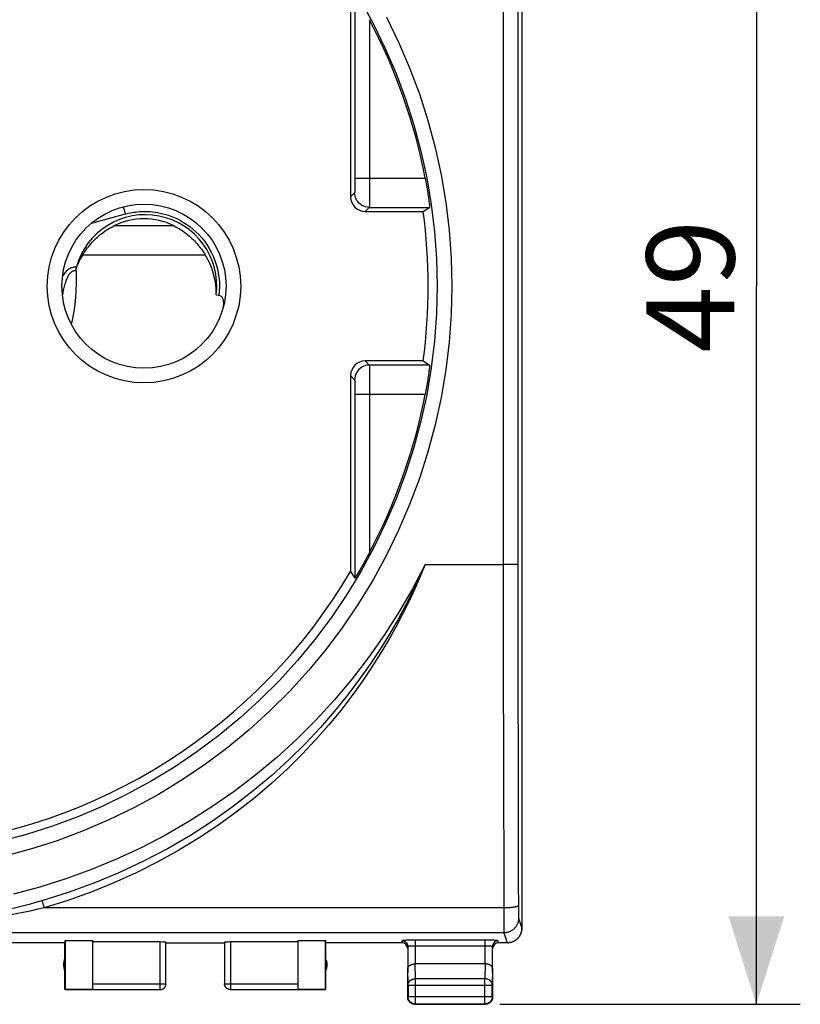
# Model space of a CAD drawing. Units: millimetres. Extents: x 82 to 195, y 87 to 158.
# Drawn here: x 168 to 195, y 87 to 120 of the extents above; entities that cross this region are included whole.
import ezdxf

# ---------------------------------------------------------------- set-up
doc = ezdxf.new("R2010")
doc.units = ezdxf.units.MM
doc.header["$LTSCALE"] = 16.335
doc.layers.get('0').update_dxf_attribs({"linetype": 'CONTINUOUS'})
for name, color, linetype in [('COPY-PUBBLISH', 7, 'CONTINUOUS'), ('DRAFT', 7, 'CONTINUOUS'), ('RACCORDO', 7, 'CONTINUOUS')]:
    doc.layers.add(name, color=color, linetype=linetype)
doc.styles.get("Standard").update_dxf_attribs({"font": 'txt', "width": 0.8})
doc.dimstyles.new('DIMSTYLE_2', dxfattribs={"dimtxt": 3, "dimasz": 3, "dimexe": 1.5, "dimexo": 0.5, "dimgap": 0.75, "dimtad": 1, "dimtxsty": 'STANDARD', "dimblk": '_FILLED', "dimblk1": '_FILLED', "dimblk2": '_FILLED', "dimcen": 0.09, "dimadec": 0, "dimazin": 0, "dimtfac": 1, "dimtofl": 0, "dimtmove": 0, "dimatfit": 3, "dimldrblk": '_FILLED', "dimfxl": 1, "dimtolj": 1, "dimarcsym": 0})

# ---------------------------------------------------------------- blocks, each defined once
blk = doc.blocks.new('_FILLED')
at = {"color": 0, "linetype": 'BYBLOCK'}
blk.add_solid([(0, 0), (-1, 0.317), (-1, -0.317)], dxfattribs=at)
blk = doc.blocks.new('*D3')
at = {"color": 7, "linetype": 'CONTINUOUS'}
for p, q in [((184.288, 135.765), (194.538, 135.765)), ((193.038, 135.765), (193.038, 111.265)), ((193.038, 86.765), (193.038, 111.265)), ((184.288, 86.765), (194.538, 86.765))]:
    blk.add_line(p, q, dxfattribs=at)
at = {"color": 7, "linetype": 'CONTINUOUS', "xscale": 3, "yscale": 3, "zscale": 3}
for p, rotation in [((193.038, 135.765), 90), ((193.038, 86.765), 270)]:
    blk.add_blockref('_FILLED', p, dxfattribs=dict(at, rotation=rotation))
at = {"color": 7, "linetype": 'CONTINUOUS', "insert": (189.288, 111.265), "char_height": 3, "width": 7.07143, "attachment_point": 2, "rotation": 90, "line_spacing_factor": 0.9}
blk.add_mtext('49', dxfattribs=at)

msp = doc.modelspace()

# ---------------------------------------------------------------- linework, layer by layer
at = {"color": 7, "linetype": 'CONTINUOUS'}
for p, q in [((185.037, 133.165), (185.037, 89.365)), ((185.038, 133.165), (185.038, 89.365)), ((169.438, 88.865), (169.446, 88.944)), ((169.438, 87.265), (169.438, 88.865)), ((169.446, 88.944), (170.388, 88.944)), ((169.446, 88.944), (169.446, 87.273)), ((170.388, 87.273), (170.388, 88.944)), ((172.688, 88.891), (170.388, 88.891)), ((172.888, 87.467), (172.888, 88.881)), ((172.888, 88.865), (174.888, 88.865)), ((174.888, 88.881), (174.888, 87.467)), ((177.388, 88.891), (175.088, 88.891)), ((177.388, 88.944), (178.33, 88.944)), ((177.388, 88.944), (177.388, 87.273)), ((178.33, 88.944), (178.338, 88.865)), ((178.33, 87.273), (178.33, 88.944)), ((178.338, 88.865), (178.338, 87.265)), ((184.556, 88.865), (184.538, 88.865)), ((184.556, 88.865), (184.575, 88.866)), ((184.575, 88.866), (184.594, 88.868)), ((184.593, 88.868), (184.613, 88.871)), ((184.631, 88.874), (184.612, 88.871)), ((184.65, 88.878), (184.63, 88.874)), ((184.648, 88.878), (184.668, 88.882)), ((184.667, 88.882), (184.686, 88.887)), ((184.685, 88.887), (184.703, 88.893)), ((184.721, 88.9), (184.702, 88.893)), ((184.72, 88.9), (184.738, 88.907)), ((184.737, 88.907), (184.755, 88.914)), ((183.781, 88.142), (181.394, 88.142)), ((181.138, 87.015), (181.138, 87.855)), ((184.038, 87.855), (184.038, 87.015)), ((172.888, 87.456), (172.888, 87.467)), ((181.15, 87.421), (181.15, 87.027)), ((184.026, 87.027), (184.026, 87.421)), ((169.446, 87.273), (169.438, 87.265)), ((170.388, 87.265), (169.438, 87.265)), ((169.446, 87.273), (170.388, 87.273)), ((170.388, 87.267), (172.688, 87.267)), ((175.088, 87.267), (177.388, 87.267)), ((177.388, 87.273), (178.33, 87.273)), ((178.338, 87.265), (177.388, 87.265)), ((178.338, 87.265), (178.33, 87.273)), ((181.388, 86.765), (183.788, 86.765)), ((181.4, 86.777), (183.776, 86.777))]:
    msp.add_line(p, q, dxfattribs=at)
at = {"color": 253, "linetype": 'CONTINUOUS'}
for p, q in [((184.403, 125.464), (184.397, 111.265)), ((184.902, 125.428), (184.897, 111.265)), ((184.397, 111.265), (184.399, 101.765)), ((184.897, 111.265), (184.899, 101.775)), ((184.478, 101.765), (184.399, 101.765)), ((184.399, 101.765), (184.402, 97.848)), ((184.593, 101.766), (184.478, 101.765)), ((184.68, 101.767), (184.593, 101.766)), ((184.742, 101.768), (184.68, 101.767)), ((184.783, 101.769), (184.742, 101.768)), ((184.818, 101.77), (184.783, 101.769)), ((184.839, 101.77), (184.818, 101.77)), ((184.856, 101.771), (184.839, 101.77)), ((184.899, 101.775), (184.902, 97.88)), ((184.402, 97.848), (184.405, 95.503)), ((184.902, 97.88), (184.906, 94.771)), ((184.405, 95.503), (184.416, 89.959)), ((184.906, 94.771), (184.914, 90.9)), ((184.914, 90.9), (184.916, 90.097)), ((184.916, 90.097), (184.917, 89.989)), ((184.416, 89.959), (184.418, 89.582)), ((184.917, 89.989), (184.918, 89.905)), ((184.918, 89.905), (184.919, 89.844)), ((184.919, 89.844), (184.919, 89.802)), ((184.919, 89.802), (184.92, 89.775)), ((184.92, 89.775), (184.921, 89.759)), ((184.921, 89.759), (184.921, 89.745)), ((184.921, 89.745), (184.922, 89.733)), ((184.924, 89.704), (185.037, 89.365)), ((184.418, 89.582), (184.419, 89.401)), ((184.419, 89.401), (184.421, 89.315)), ((184.424, 89.205), (140.852, 89.205)), ((184.421, 89.315), (184.421, 89.274)), ((184.421, 89.274), (184.422, 89.252)), ((184.422, 89.252), (184.423, 89.234)), ((184.424, 89.205), (184.537, 88.865)), ((172.688, 87.267), (172.688, 88.891)), ((175.088, 88.891), (175.088, 87.267)), ((181.4, 87.637), (181.395, 88.142)), ((183.781, 88.142), (183.776, 87.637)), ((181.15, 87.421), (181.144, 87.998)), ((184.031, 87.998), (184.026, 87.421)), ((170.388, 87.467), (172.888, 87.467)), ((174.888, 87.467), (177.388, 87.467)), ((181.15, 87.421), (184.026, 87.421)), ((183.776, 87.637), (181.4, 87.637)), ((181.4, 86.777), (181.4, 87.637)), ((183.776, 86.777), (183.776, 87.637)), ((181.15, 87.027), (181.138, 87.015)), ((181.15, 87.027), (184.026, 87.027)), ((184.026, 87.027), (184.038, 87.015)), ((181.4, 86.777), (181.388, 86.765)), ((183.776, 86.777), (183.788, 86.765))]:
    msp.add_line(p, q, dxfattribs=at)
for points in [[(184.899, 101.775), (184.898, 101.774), (184.896, 101.774), (184.894, 101.773), (184.891, 101.773), (184.887, 101.773), (184.882, 101.772), (184.877, 101.772), (184.871, 101.772), (184.864, 101.771), (184.856, 101.771)], [(184.916, 90.129), (184.915, 90.126), (184.914, 90.123), (184.911, 90.12), (184.908, 90.117), (184.904, 90.114), (184.9, 90.111), (184.894, 90.108), (184.888, 90.106), (184.881, 90.103), (184.873, 90.1), (184.865, 90.097), (184.856, 90.095), (184.846, 90.092), (184.836, 90.089), (184.824, 90.087), (184.813, 90.085), (184.8, 90.082), (184.787, 90.08), (184.774, 90.078), (184.759, 90.076), (184.745, 90.074), (184.729, 90.072), (184.714, 90.07), (184.697, 90.068), (184.681, 90.066), (184.664, 90.065), (184.646, 90.063), (184.628, 90.062), (184.61, 90.061), (184.591, 90.06), (184.573, 90.058), (184.554, 90.058), (184.534, 90.057), (184.515, 90.056), (184.495, 90.055), (184.476, 90.055), (184.456, 90.055), (184.436, 90.054), (184.416, 90.054)], [(184.924, 89.704), (184.924, 89.684), (184.922, 89.664), (184.92, 89.644), (184.918, 89.624), (184.914, 89.604), (184.91, 89.585), (184.904, 89.565), (184.898, 89.546), (184.892, 89.527), (184.884, 89.509), (184.876, 89.49), (184.867, 89.472), (184.857, 89.455), (184.847, 89.437), (184.835, 89.421), (184.824, 89.404), (184.811, 89.388), (184.798, 89.373), (184.785, 89.358), (184.77, 89.344), (184.756, 89.331), (184.74, 89.318), (184.724, 89.305), (184.708, 89.293), (184.691, 89.282), (184.674, 89.272), (184.656, 89.262), (184.638, 89.253), (184.62, 89.245), (184.601, 89.237), (184.582, 89.231), (184.563, 89.225), (184.544, 89.219), (184.524, 89.215), (184.504, 89.211), (184.484, 89.209), (184.464, 89.206), (184.444, 89.205), (184.424, 89.205)], [(184.922, 89.733), (184.922, 89.728), (184.922, 89.723), (184.922, 89.719), (184.923, 89.715), (184.923, 89.712), (184.923, 89.709), (184.924, 89.707), (184.924, 89.705), (184.924, 89.704)], [(184.423, 89.234), (184.423, 89.227), (184.423, 89.22), (184.423, 89.215), (184.424, 89.21), (184.424, 89.207), (184.424, 89.205)], [(181.15, 87.421), (181.15, 87.431), (181.151, 87.441), (181.152, 87.451), (181.154, 87.462), (181.157, 87.472), (181.16, 87.482), (181.164, 87.491), (181.168, 87.501), (181.172, 87.51), (181.178, 87.52), (181.183, 87.529), (181.19, 87.538), (181.196, 87.546), (181.203, 87.554), (181.211, 87.562), (181.219, 87.57), (181.227, 87.577), (181.236, 87.584), (181.245, 87.591), (181.255, 87.597), (181.265, 87.603), (181.275, 87.608), (181.285, 87.613), (181.296, 87.617), (181.307, 87.622), (181.318, 87.625), (181.329, 87.628), (181.341, 87.631), (181.352, 87.633), (181.364, 87.635), (181.376, 87.636), (181.388, 87.637), (181.4, 87.637)], [(184.026, 87.421), (184.026, 87.431), (184.025, 87.441), (184.023, 87.451), (184.021, 87.462), (184.019, 87.472), (184.016, 87.482), (184.012, 87.491), (184.008, 87.501), (184.003, 87.511), (183.998, 87.52), (183.992, 87.529), (183.986, 87.538), (183.979, 87.546), (183.972, 87.554), (183.965, 87.562), (183.957, 87.57), (183.948, 87.577), (183.94, 87.584), (183.93, 87.591), (183.921, 87.597), (183.911, 87.603), (183.901, 87.608), (183.89, 87.613), (183.88, 87.617), (183.869, 87.622), (183.858, 87.625), (183.846, 87.628), (183.835, 87.631), (183.823, 87.633), (183.812, 87.635), (183.8, 87.636), (183.788, 87.637), (183.776, 87.637)]]:
    msp.add_lwpolyline(points, dxfattribs=at)
at = {"color": 7, "linetype": 'CONTINUOUS'}
for points in [[(184.754, 88.914), (184.772, 88.923), (184.788, 88.932), (184.804, 88.942), (184.82, 88.952), (184.835, 88.963), (184.85, 88.974), (184.865, 88.986), (184.878, 88.999), (184.892, 89.011), (184.905, 89.025), (184.917, 89.039), (184.929, 89.053), (184.941, 89.068), (184.951, 89.083), (184.962, 89.099), (184.971, 89.115), (184.98, 89.132), (184.989, 89.148), (184.997, 89.165), (185.004, 89.182), (185.01, 89.2), (185.016, 89.218), (185.021, 89.236), (185.026, 89.254), (185.03, 89.272), (185.033, 89.291), (185.035, 89.309), (185.037, 89.328), (185.038, 89.346), (185.038, 89.365)], [(185.037, 89.365), (185.037, 89.347), (185.036, 89.328), (185.034, 89.309), (185.031, 89.291), (185.028, 89.272), (185.024, 89.254), (185.02, 89.236), (185.015, 89.218), (185.009, 89.2), (185.002, 89.182), (184.995, 89.165), (184.988, 89.148), (184.979, 89.132), (184.97, 89.115), (184.96, 89.099), (184.95, 89.083), (184.939, 89.068), (184.928, 89.053), (184.916, 89.039), (184.904, 89.025), (184.891, 89.011), (184.877, 88.998), (184.863, 88.986), (184.849, 88.974), (184.834, 88.963), (184.819, 88.952), (184.803, 88.942), (184.787, 88.932), (184.771, 88.923)], [(181.144, 87.998), (181.145, 88.003), (181.145, 88.009), (181.146, 88.014), (181.147, 88.019), (181.149, 88.025), (181.151, 88.03), (181.153, 88.035), (181.156, 88.04), (181.159, 88.046), (181.162, 88.051), (181.166, 88.056), (181.17, 88.061), (181.174, 88.066), (181.179, 88.071), (181.184, 88.076), (181.19, 88.08), (181.195, 88.085), (181.202, 88.089), (181.208, 88.094), (181.215, 88.098), (181.222, 88.102), (181.229, 88.106), (181.237, 88.11), (181.245, 88.113), (181.254, 88.117), (181.262, 88.12), (181.271, 88.123), (181.28, 88.126), (181.29, 88.129), (181.299, 88.131), (181.309, 88.133), (181.319, 88.136), (181.33, 88.137), (181.34, 88.139), (181.351, 88.14), (181.362, 88.141), (181.373, 88.142), (181.384, 88.142), (181.395, 88.142)], [(184.031, 87.998), (184.031, 88.003), (184.031, 88.009), (184.03, 88.014), (184.028, 88.019), (184.027, 88.025), (184.025, 88.03), (184.023, 88.035), (184.02, 88.04), (184.017, 88.046), (184.014, 88.051), (184.01, 88.056), (184.006, 88.061), (184.001, 88.066), (183.997, 88.071), (183.992, 88.076), (183.986, 88.08), (183.98, 88.085), (183.974, 88.089), (183.968, 88.094), (183.961, 88.098), (183.954, 88.102), (183.946, 88.106), (183.939, 88.11), (183.931, 88.113), (183.922, 88.117), (183.914, 88.12), (183.905, 88.123), (183.895, 88.126), (183.886, 88.129), (183.876, 88.131), (183.866, 88.133), (183.856, 88.136), (183.846, 88.137), (183.836, 88.139), (183.825, 88.14), (183.814, 88.141), (183.803, 88.142), (183.792, 88.142), (183.781, 88.142)], [(172.688, 87.267), (172.697, 87.267), (172.707, 87.268), (172.716, 87.269), (172.726, 87.27), (172.735, 87.272), (172.744, 87.275), (172.753, 87.278), (172.762, 87.281), (172.771, 87.285), (172.78, 87.289), (172.788, 87.293), (172.796, 87.298), (172.804, 87.304), (172.812, 87.309), (172.819, 87.315), (172.826, 87.322), (172.833, 87.329), (172.839, 87.336), (172.845, 87.343), (172.851, 87.351), (172.856, 87.359), (172.861, 87.367), (172.866, 87.375), (172.87, 87.384), (172.874, 87.392), (172.877, 87.401), (172.88, 87.41), (172.882, 87.419), (172.884, 87.429), (172.886, 87.438), (172.887, 87.448), (172.888, 87.457)], [(172.688, 87.265), (172.697, 87.265), (172.705, 87.266), (172.714, 87.267), (172.723, 87.268), (172.731, 87.27), (172.74, 87.272), (172.748, 87.274), (172.756, 87.277), (172.764, 87.28), (172.772, 87.284), (172.78, 87.288), (172.788, 87.292), (172.795, 87.296), (172.803, 87.301), (172.81, 87.306), (172.816, 87.312), (172.823, 87.318), (172.829, 87.324), (172.835, 87.33), (172.841, 87.336), (172.847, 87.343), (172.852, 87.35), (172.857, 87.358), (172.861, 87.365), (172.865, 87.373), (172.869, 87.381), (172.873, 87.389), (172.876, 87.397), (172.879, 87.405), (172.881, 87.413), (172.883, 87.422), (172.885, 87.43), (172.886, 87.439), (172.887, 87.448), (172.888, 87.456)], [(175.088, 87.265), (175.079, 87.265), (175.07, 87.266), (175.062, 87.267), (175.053, 87.268), (175.045, 87.27), (175.036, 87.272), (175.028, 87.274), (175.019, 87.277), (175.011, 87.28), (175.003, 87.284), (174.996, 87.288), (174.988, 87.292), (174.98, 87.296), (174.973, 87.301), (174.966, 87.306), (174.959, 87.312), (174.953, 87.318), (174.946, 87.324), (174.94, 87.33), (174.935, 87.336), (174.929, 87.343), (174.924, 87.35), (174.919, 87.358), (174.915, 87.365), (174.91, 87.373), (174.907, 87.381), (174.903, 87.389), (174.9, 87.397), (174.897, 87.405), (174.895, 87.413), (174.893, 87.422), (174.891, 87.43), (174.89, 87.439), (174.889, 87.448), (174.888, 87.456), (174.888, 87.467)], [(175.088, 87.267), (175.078, 87.267), (175.069, 87.268), (175.059, 87.269), (175.05, 87.27), (175.041, 87.272), (175.032, 87.275), (175.022, 87.278), (175.014, 87.281), (175.005, 87.285), (174.996, 87.289), (174.988, 87.293), (174.98, 87.298), (174.972, 87.304), (174.964, 87.309), (174.957, 87.315), (174.95, 87.322), (174.943, 87.329), (174.937, 87.336), (174.931, 87.343), (174.925, 87.351), (174.92, 87.359), (174.915, 87.367), (174.91, 87.375), (174.906, 87.384), (174.902, 87.392), (174.899, 87.401), (174.896, 87.41), (174.893, 87.419), (174.891, 87.429), (174.89, 87.438), (174.889, 87.448), (174.888, 87.457)], [(181.191, 86.86), (181.184, 86.87), (181.178, 86.88), (181.171, 86.89), (181.166, 86.9), (181.16, 86.911), (181.156, 86.922), (181.152, 86.933), (181.148, 86.945), (181.145, 86.956), (181.142, 86.968), (181.14, 86.979), (181.139, 86.991), (181.138, 87.003), (181.138, 87.015)], [(181.4, 86.777), (181.388, 86.777), (181.376, 86.778), (181.364, 86.779), (181.352, 86.781), (181.341, 86.784), (181.329, 86.787), (181.318, 86.791), (181.307, 86.795), (181.296, 86.799), (181.285, 86.805), (181.275, 86.81), (181.264, 86.817), (181.255, 86.823), (181.245, 86.83), (181.236, 86.838), (181.227, 86.846), (181.219, 86.854), (181.211, 86.863), (181.203, 86.872), (181.196, 86.882), (181.189, 86.892), (181.183, 86.902), (181.177, 86.912), (181.172, 86.923), (181.168, 86.934), (181.163, 86.945), (181.16, 86.956), (181.157, 86.968), (181.154, 86.98), (181.152, 86.991), (181.151, 87.003), (181.15, 87.015), (181.15, 87.027)], [(184.026, 87.027), (184.026, 87.015), (184.025, 87.003), (184.024, 86.991), (184.022, 86.98), (184.019, 86.968), (184.016, 86.956), (184.012, 86.945), (184.008, 86.934), (184.003, 86.923), (183.998, 86.912), (183.993, 86.902), (183.986, 86.892), (183.98, 86.882), (183.973, 86.872), (183.965, 86.863), (183.957, 86.854), (183.949, 86.846), (183.94, 86.838), (183.931, 86.83), (183.921, 86.823), (183.911, 86.816), (183.901, 86.81), (183.891, 86.805), (183.88, 86.799), (183.869, 86.795), (183.858, 86.791), (183.846, 86.787), (183.835, 86.784), (183.823, 86.781), (183.812, 86.779), (183.8, 86.778), (183.788, 86.777), (183.776, 86.777)], [(184.038, 87.015), (184.038, 87.003), (184.037, 86.991), (184.035, 86.979), (184.033, 86.968), (184.031, 86.956)], [(181.233, 86.819), (181.224, 86.826), (181.215, 86.834), (181.207, 86.843), (181.199, 86.851), (181.191, 86.86)], [(181.329, 86.772), (181.317, 86.775), (181.306, 86.779), (181.295, 86.783), (181.284, 86.788), (181.273, 86.793), (181.263, 86.799), (181.253, 86.805), (181.243, 86.811), (181.233, 86.819)], [(181.388, 86.765), (181.376, 86.765), (181.364, 86.766), (181.352, 86.768), (181.341, 86.77), (181.329, 86.772)], [(183.942, 86.819), (183.933, 86.811), (183.923, 86.805), (183.913, 86.799), (183.902, 86.793), (183.892, 86.788), (183.881, 86.783), (183.87, 86.779), (183.858, 86.775), (183.847, 86.772), (183.835, 86.77), (183.823, 86.768), (183.812, 86.766), (183.8, 86.765), (183.788, 86.765)], [(183.984, 86.86), (183.977, 86.851), (183.969, 86.843), (183.96, 86.834), (183.952, 86.826), (183.942, 86.819)], [(184.031, 86.956), (184.028, 86.945), (184.024, 86.933), (184.02, 86.922), (184.015, 86.911), (184.01, 86.9), (184.004, 86.89), (183.998, 86.88), (183.992, 86.87), (183.984, 86.86)]]:
    msp.add_lwpolyline(points, dxfattribs=at)
for centre, start, end in [((169.888, 88.115), 154.1581, 205.8419), ((177.888, 88.115), 334.1581, 25.8419)]:
    msp.add_arc(centre, 0.5, start, end, dxfattribs=at)
for centre, start_param, end_param in [((172.688, 88.881), 0, 1.570796), ((175.088, 88.881), 1.570796, 3.141593)]:
    msp.add_ellipse(centre, major_axis=(0.2, 0), ratio=0.052408, start_param=start_param, end_param=end_param, dxfattribs=at)
at = {"layer": 'COPY-PUBBLISH', "color": 253, "linetype": 'CONTINUOUS'}
for p, q in [((171.127, 113.331), (173.149, 113.331)), ((170.047, 112.331), (174.229, 112.331))]:
    msp.add_line(p, q, dxfattribs=at)
at = {"layer": 'COPY-PUBBLISH', "color": 7, "linetype": 'CONTINUOUS'}
for points in [[(170.047, 112.331), (170.078, 112.38), (170.11, 112.429), (170.144, 112.478), (170.179, 112.526), (170.215, 112.575), (170.253, 112.623), (170.292, 112.67), (170.333, 112.717), (170.374, 112.764), (170.417, 112.809), (170.461, 112.854), (170.506, 112.898), (170.552, 112.941), (170.6, 112.982), (170.648, 113.023), (170.698, 113.062), (170.748, 113.101), (170.799, 113.138), (170.852, 113.173), (170.905, 113.208), (170.959, 113.241), (171.014, 113.272), (171.07, 113.302), (171.127, 113.331)], [(173.149, 113.331), (173.205, 113.302), (173.261, 113.272), (173.316, 113.241), (173.371, 113.207), (173.424, 113.173), (173.477, 113.137), (173.528, 113.1), (173.579, 113.062), (173.628, 113.023), (173.676, 112.982), (173.724, 112.94), (173.77, 112.897), (173.815, 112.854), (173.859, 112.809), (173.902, 112.763), (173.943, 112.717), (173.984, 112.67), (174.023, 112.623), (174.06, 112.575), (174.097, 112.526), (174.132, 112.478), (174.166, 112.429), (174.198, 112.38), (174.229, 112.331)]]:
    msp.add_lwpolyline(points, dxfattribs=at)
msp.add_circle((172.138, 111.265), 2.8, dxfattribs=at)
msp.add_arc((172.138, 111.265), 2.3, 63.9318, 116.0682, dxfattribs=at)
msp.add_ellipse((172.138, 111.012), major_axis=(0, 2.481), ratio=0.994805, start_param=-1.58618, end_param=-1.010552, dxfattribs=at)
at = {"layer": 'DRAFT', "color": 7, "linetype": 'CONTINUOUS'}
for start, end in [(352.3679, 7.6321), (275.3401, 329.5395)]:
    msp.add_arc((162.638, 111.265), 19.2, start, end, dxfattribs=at)
at = {"layer": 'RACCORDO', "color": 7, "linetype": 'CONTINUOUS'}
for p, q in [((179.188, 120.998), (179.188, 114.315)), ((181.668, 113.815), (181.885, 113.955)), ((179.688, 113.815), (181.668, 113.815)), ((169.817, 111.865), (169.81, 111.843)), ((169.823, 111.889), (169.817, 111.865)), ((169.83, 111.912), (169.823, 111.889)), ((174.606, 110.974), (174.695, 110.958)), ((174.842, 110.54), (174.85, 110.571)), ((181.668, 108.715), (179.688, 108.715)), ((181.668, 108.715), (181.885, 108.575)), ((179.188, 108.215), (179.188, 101.532)), ((179.188, 101.532), (179.333, 101.301)), ((179.45, 101.489), (179.395, 101.397)), ((179.517, 101.601), (179.45, 101.489)), ((169.438, 88.865), (166.838, 88.865)), ((180.938, 88.865), (178.338, 88.865)), ((181.144, 88.73), (181.144, 87.998)), ((184.031, 87.998), (184.031, 88.73)), ((184.537, 88.865), (184.238, 88.865)), ((181.138, 87.998), (181.138, 87.855)), ((184.038, 87.855), (184.038, 87.998))]:
    msp.add_line(p, q, dxfattribs=at)
at = {"layer": 'RACCORDO', "color": 253, "linetype": 'CONTINUOUS'}
for p, q in [((179.333, 121.229), (179.333, 114.746)), ((179.833, 120.357), (179.833, 114.535)), ((179.333, 114.955), (181.736, 114.955)), ((179.332, 114.604), (179.331, 114.548)), ((179.333, 114.746), (179.332, 114.604)), ((179.328, 114.455), (179.188, 114.315)), ((179.833, 114.535), (179.832, 114.193)), ((171.413, 113.97), (171.416, 113.969)), ((179.828, 113.955), (179.688, 113.815)), ((179.828, 113.955), (181.885, 113.955)), ((179.832, 114.193), (179.83, 114.052)), ((170.352, 113.419), (171.504, 113.728)), ((169.418, 111.27), (169.406, 111.224)), ((169.363, 111.023), (169.354, 110.968)), ((179.688, 108.715), (179.828, 108.575)), ((181.885, 108.575), (179.828, 108.575)), ((179.83, 108.538), (179.83, 108.478)), ((179.188, 108.215), (179.328, 108.075)), ((179.83, 108.478), (179.832, 108.278)), ((179.832, 108.278), (179.833, 107.915)), ((179.33, 108.026), (179.331, 107.983)), ((179.331, 107.983), (179.332, 107.894)), ((179.332, 107.894), (179.333, 107.744)), ((179.833, 107.915), (179.833, 102.173)), ((179.333, 107.744), (179.333, 101.301)), ((181.736, 107.575), (179.333, 107.575)), ((181.735, 101.765), (184.399, 101.765)), ((184.416, 90.054), (168.735, 90.054)), ((180.944, 88.93), (180.938, 88.865)), ((183.781, 88.954), (181.346, 88.953)), ((181.394, 88.954), (181.394, 88.142)), ((183.781, 88.754), (181.394, 88.754)), ((183.781, 88.142), (183.781, 88.954)), ((184.238, 88.865), (184.231, 88.93))]:
    msp.add_line(p, q, dxfattribs=at)
for points in [[(179.525, 121.021), (179.969, 120.207), (180.375, 119.373), (180.741, 118.521), (181.065, 117.653), (181.348, 116.77), (181.589, 115.873), (181.787, 114.966), (181.942, 114.049), (182.053, 113.125), (182.119, 112.196), (182.142, 111.265), (182.119, 110.334), (182.053, 109.405), (181.942, 108.481), (181.787, 107.564), (181.589, 106.657), (181.348, 105.76), (181.065, 104.877), (180.741, 104.009), (180.375, 103.157), (179.969, 102.323), (179.525, 101.509), (179.041, 100.718), (178.521, 99.95), (177.965, 99.207), (177.373, 98.492), (176.749, 97.806), (176.092, 97.15), (175.405, 96.525), (174.688, 95.935), (173.945, 95.379), (173.176, 94.859), (172.383, 94.376), (171.568, 93.932), (170.734, 93.527), (169.881, 93.162), (169.012, 92.839), (168.128, 92.557), (167.233, 92.317)], [(180.414, 120.445), (180.83, 119.59), (181.204, 118.716), (181.538, 117.823), (181.828, 116.916), (182.075, 115.997), (182.278, 115.064), (182.437, 114.123), (182.55, 113.175), (182.619, 112.22), (182.642, 111.265), (182.619, 110.31), (182.55, 109.354), (182.437, 108.407), (182.278, 107.466), (182.075, 106.533), (181.828, 105.614), (181.538, 104.707), (181.204, 103.815), (180.83, 102.94), (180.414, 102.085), (179.957, 101.249), (179.462, 100.437), (178.928, 99.649), (178.357, 98.885), (177.751, 98.151), (177.111, 97.447), (176.436, 96.773), (175.732, 96.132), (174.998, 95.526), (174.234, 94.955), (173.446, 94.421), (172.633, 93.926), (171.797, 93.47), (170.941, 93.054), (170.067, 92.68), (169.174, 92.347), (168.269, 92.058), (167.351, 91.812)], [(179.331, 114.548), (179.33, 114.504), (179.33, 114.487), (179.33, 114.473), (179.329, 114.464), (179.329, 114.458), (179.328, 114.455)], [(179.828, 113.955), (179.763, 113.96), (179.699, 113.973), (179.637, 113.994), (179.578, 114.022), (179.524, 114.059), (179.475, 114.102), (179.432, 114.151), (179.395, 114.205), (179.366, 114.264), (179.345, 114.326), (179.333, 114.39), (179.328, 114.455)], [(171.416, 113.969), (171.42, 113.966), (171.424, 113.959), (171.429, 113.951), (171.435, 113.94), (171.44, 113.926), (171.447, 113.91), (171.454, 113.892), (171.461, 113.872), (171.468, 113.851), (171.475, 113.828), (171.483, 113.804), (171.49, 113.779), (171.497, 113.754), (171.504, 113.728)], [(179.83, 114.052), (179.83, 113.992), (179.829, 113.972), (179.829, 113.96), (179.828, 113.955)], [(171.504, 113.728), (171.559, 113.742), (171.615, 113.755), (171.673, 113.767), (171.732, 113.778), (171.792, 113.788), (171.855, 113.796), (171.919, 113.803), (171.985, 113.809), (172.054, 113.813), (172.125, 113.815), (172.198, 113.815), (172.274, 113.813), (172.352, 113.808), (172.433, 113.801), (172.517, 113.79), (172.604, 113.777), (172.693, 113.76), (172.784, 113.738), (172.879, 113.713), (172.976, 113.683), (173.075, 113.647), (173.176, 113.605), (173.28, 113.558), (173.385, 113.504), (173.491, 113.443), (173.598, 113.374), (173.703, 113.298), (173.808, 113.214), (173.912, 113.122), (174.011, 113.023), (174.107, 112.916), (174.199, 112.802), (174.284, 112.682), (174.363, 112.555), (174.436, 112.423), (174.501, 112.286), (174.557, 112.146), (174.605, 112.001), (174.645, 111.855), (174.675, 111.707), (174.697, 111.557), (174.71, 111.407), (174.714, 111.258), (174.709, 111.108), (174.695, 110.958)], [(169.83, 111.912), (169.799, 111.914), (169.769, 111.913), (169.739, 111.91), (169.71, 111.905), (169.681, 111.897), (169.652, 111.887), (169.623, 111.874), (169.595, 111.859), (169.567, 111.842), (169.54, 111.822), (169.512, 111.799), (169.486, 111.774), (169.46, 111.747), (169.435, 111.718), (169.411, 111.687), (169.388, 111.654), (169.365, 111.619), (169.361, 111.612)], [(169.833, 111.783), (169.812, 111.788), (169.791, 111.79), (169.77, 111.79), (169.749, 111.788), (169.73, 111.783), (169.71, 111.776), (169.69, 111.766), (169.671, 111.755), (169.652, 111.74), (169.633, 111.723), (169.614, 111.704), (169.596, 111.682), (169.578, 111.659), (169.561, 111.633), (169.544, 111.604), (169.528, 111.574), (169.513, 111.543), (169.498, 111.509), (169.483, 111.474), (169.469, 111.436), (169.456, 111.397), (169.443, 111.357), (169.43, 111.314), (169.418, 111.27)], [(169.666, 109.954), (169.71, 110.164), (169.752, 110.409), (169.786, 110.651), (169.81, 110.89), (169.827, 111.123), (169.837, 111.349), (169.839, 111.569), (169.833, 111.783)], [(169.406, 111.224), (169.395, 111.177), (169.384, 111.127), (169.374, 111.076), (169.363, 111.023)], [(179.828, 108.575), (179.763, 108.57), (179.699, 108.558), (179.637, 108.537), (179.578, 108.508), (179.524, 108.471), (179.475, 108.428), (179.432, 108.379), (179.395, 108.325), (179.366, 108.266), (179.345, 108.204), (179.333, 108.14), (179.328, 108.075)], [(179.828, 108.575), (179.829, 108.57), (179.829, 108.558), (179.83, 108.538)], [(179.328, 108.075), (179.329, 108.072), (179.329, 108.066), (179.33, 108.057), (179.33, 108.043), (179.33, 108.026)], [(181.735, 101.765), (181.303, 100.941), (180.838, 100.14), (180.339, 99.361), (179.805, 98.602), (179.238, 97.865), (178.64, 97.155), (178.012, 96.472), (177.353, 95.816), (176.668, 95.19), (175.956, 94.594), (175.218, 94.029), (174.458, 93.498), (173.674, 93), (172.869, 92.536), (172.045, 92.108), (171.204, 91.717), (170.344, 91.362), (169.472, 91.045), (168.587, 90.767), (167.689, 90.527)], [(181.735, 101.765), (181.531, 101.313), (181.308, 100.848), (181.065, 100.372), (180.8, 99.886), (180.512, 99.391), (180.198, 98.883), (179.856, 98.367), (179.485, 97.841), (179.08, 97.307), (178.639, 96.762), (178.16, 96.213), (177.645, 95.664), (177.092, 95.117), (176.499, 94.576), (175.866, 94.043), (175.19, 93.52), (174.471, 93.012), (173.72, 92.529), (172.937, 92.072), (172.121, 91.644), (171.283, 91.251), (170.426, 90.895), (169.549, 90.576), (168.654, 90.294)], [(181.735, 101.765), (181.568, 101.358), (181.384, 100.941), (181.183, 100.515), (180.966, 100.08), (180.733, 99.636), (180.478, 99.184), (180.203, 98.722), (179.906, 98.252), (179.582, 97.774), (179.231, 97.287), (178.853, 96.793), (178.445, 96.296), (178.006, 95.797), (177.536, 95.297), (177.034, 94.801), (176.498, 94.309), (175.929, 93.823), (175.328, 93.35), (174.692, 92.89), (174.023, 92.443), (173.33, 92.02), (172.611, 91.622), (171.868, 91.248), (171.108, 90.904), (170.333, 90.591), (169.543, 90.308), (168.735, 90.054)], [(168.654, 90.294), (168.44, 90.233), (168.22, 90.172), (167.995, 90.112), (167.765, 90.054), (167.53, 89.997), (167.289, 89.943)], [(168.735, 90.054), (168.518, 90.006), (168.295, 89.958), (168.068, 89.911), (167.835, 89.866), (167.596, 89.821), (167.353, 89.778)], [(168.654, 90.294), (168.659, 90.285), (168.665, 90.27), (168.672, 90.251), (168.681, 90.226), (168.69, 90.198), (168.701, 90.166), (168.712, 90.131), (168.723, 90.093), (168.735, 90.054)], [(181.346, 88.953), (181.299, 88.953), (181.254, 88.952), (181.211, 88.952), (181.169, 88.95), (181.13, 88.949), (181.094, 88.948), (181.06, 88.946), (181.031, 88.944), (181.006, 88.942), (180.984, 88.94), (180.967, 88.937), (180.955, 88.935), (180.947, 88.933), (180.944, 88.93)], [(180.944, 88.93), (180.979, 88.927), (181.013, 88.918), (181.044, 88.903), (181.073, 88.883), (181.098, 88.859), (181.118, 88.83), (181.132, 88.799), (181.141, 88.765), (181.144, 88.73)], [(181.394, 88.754), (181.368, 88.754), (181.342, 88.753), (181.317, 88.753), (181.292, 88.752), (181.269, 88.751), (181.247, 88.749), (181.227, 88.748), (181.209, 88.746), (181.193, 88.744), (181.178, 88.742), (181.167, 88.74), (181.157, 88.738), (181.15, 88.735), (181.146, 88.733), (181.144, 88.73)], [(184.231, 88.93), (184.228, 88.933), (184.221, 88.935), (184.208, 88.937), (184.192, 88.94), (184.17, 88.942), (184.145, 88.944), (184.115, 88.946), (184.082, 88.948), (184.046, 88.949), (184.007, 88.95), (183.965, 88.952), (183.921, 88.952), (183.876, 88.953), (183.83, 88.953), (183.781, 88.954)], [(184.031, 88.73), (184.03, 88.733), (184.026, 88.735), (184.019, 88.738), (184.009, 88.74), (183.997, 88.742), (183.983, 88.744), (183.967, 88.746), (183.949, 88.748), (183.928, 88.749), (183.907, 88.751), (183.883, 88.752), (183.859, 88.753), (183.834, 88.753), (183.808, 88.754), (183.781, 88.754)], [(184.231, 88.93), (184.197, 88.927), (184.163, 88.918), (184.131, 88.903), (184.103, 88.883), (184.078, 88.859), (184.058, 88.83), (184.043, 88.799), (184.034, 88.765), (184.031, 88.73)]]:
    msp.add_lwpolyline(points, dxfattribs=at)
at = {"layer": 'RACCORDO', "color": 7, "linetype": 'CONTINUOUS'}
for points in [[(181.736, 114.955), (181.748, 114.891), (181.76, 114.827)], [(181.76, 114.827), (181.783, 114.701), (181.793, 114.639), (181.804, 114.578)], [(181.804, 114.578), (181.822, 114.462), (181.831, 114.407)], [(181.831, 114.407), (181.846, 114.303), (181.853, 114.255), (181.859, 114.21), (181.865, 114.168), (181.869, 114.13), (181.874, 114.095), (181.877, 114.063), (181.88, 114.036), (181.882, 114.012), (181.884, 113.992), (181.885, 113.977), (181.886, 113.965), (181.886, 113.958), (181.885, 113.955)], [(169.81, 111.843), (169.803, 111.82), (169.8, 111.809)], [(169.8, 111.809), (169.804, 111.807), (169.808, 111.804), (169.811, 111.801), (169.815, 111.798), (169.819, 111.795), (169.822, 111.792), (169.826, 111.789), (169.829, 111.786), (169.833, 111.783)], [(174.85, 110.571), (174.855, 110.601), (174.859, 110.63), (174.861, 110.659), (174.861, 110.686), (174.86, 110.712), (174.857, 110.738), (174.853, 110.762), (174.848, 110.785), (174.842, 110.808), (174.834, 110.829), (174.825, 110.849), (174.815, 110.867), (174.803, 110.885), (174.791, 110.901), (174.777, 110.915), (174.761, 110.928), (174.746, 110.939), (174.729, 110.947), (174.713, 110.954), (174.695, 110.958)], [(181.885, 108.575), (181.886, 108.572), (181.886, 108.565), (181.885, 108.553), (181.884, 108.538), (181.882, 108.518), (181.88, 108.494), (181.877, 108.467), (181.874, 108.435), (181.869, 108.4), (181.865, 108.362), (181.859, 108.32), (181.853, 108.275), (181.846, 108.227)], [(181.846, 108.227), (181.831, 108.123), (181.822, 108.068)], [(181.793, 107.891), (181.772, 107.767), (181.76, 107.703), (181.748, 107.639), (181.736, 107.575)], [(181.822, 108.068), (181.804, 107.952), (181.793, 107.891)], [(179.833, 102.173), (179.801, 102.111), (179.768, 102.051)], [(179.676, 101.883), (179.62, 101.781), (179.592, 101.733)], [(179.768, 102.051), (179.706, 101.937), (179.676, 101.883)], [(179.592, 101.733), (179.541, 101.643), (179.517, 101.601)], [(179.345, 101.318), (179.339, 101.308), (179.335, 101.302), (179.333, 101.301)], [(179.395, 101.397), (179.38, 101.372), (179.345, 101.318)]]:
    msp.add_lwpolyline(points, dxfattribs=at)
at = {"layer": 'RACCORDO', "color": 253, "linetype": 'CONTINUOUS'}
msp.add_circle((172.138, 111.265), 3.3, dxfattribs=at)
at = {"layer": 'RACCORDO', "color": 7, "linetype": 'CONTINUOUS'}
msp.add_circle((172.138, 111.265), 2.8, dxfattribs=at)
for start, end in [(10.9367, 27.8675), (332.1325, 349.0633)]:
    msp.add_arc((162.638, 111.265), 19.451, start, end, dxfattribs=at)
for centre, major_axis, ratio, start_param, end_param in [((179.688, 114.315), (0.354, 0.354), 0.99989, -3.926936, -2.356249), ((172.183, 111.265), (2.44, 0), 0.999828, -0.11946, 2.873252), ((172.138, 111.012), (0, 2.481), 0.994805, 1.010552, 1.243823), ((179.688, 108.215), (0.354, -0.354), 0.99989, 2.356249, 3.926936), ((180.938, 88.665), (0.02, 0.199), 0.998616, 4.812105, 6.382627), ((184.238, 88.665), (0.02, -0.199), 0.998616, 9.325336, 10.895858)]:
    msp.add_ellipse(centre, major_axis=major_axis, ratio=ratio, start_param=start_param, end_param=end_param, dxfattribs=at)

# ---------------------------------------------------------------- dimensions: what is measured, and where the dimension line sits
at = {"color": 7, "linetype": 'CONTINUOUS'}
dim = msp.add_linear_dim(base=(193.038, 86.765), p1=(183.788, 135.765), p2=(183.788, 86.765), angle=270, dimstyle='DIMSTYLE_2', dxfattribs=at)
dim.commit()
dim.dimension.update_dxf_attribs({"geometry": '*D3', "text_midpoint": (193.038, 111.265), "dimtype": 160})

doc.saveas('drawing.dxf')
